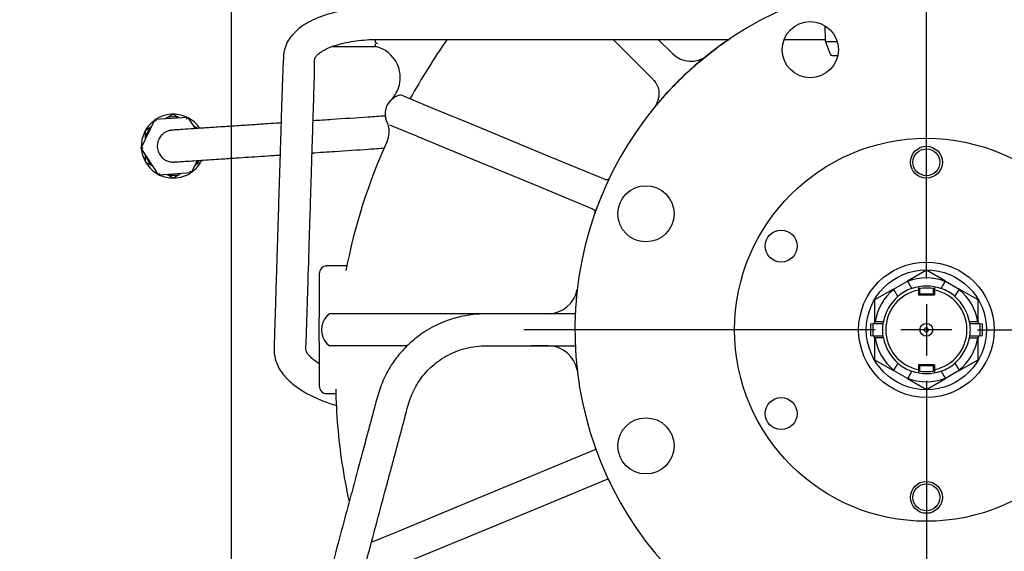
# Model space of a CAD drawing. Units: inches. Extents: x 0 to 17, y 0 to 11.
# Drawn here: x 2.3 to 4.7, y 6.4 to 7.7 of the extents above; entities that cross this region are included whole.
import ezdxf
from ezdxf.enums import TextEntityAlignment as Align
from ezdxf.lldxf.tags import DXFTag

# ---------------------------------------------------------------- set-up
doc = ezdxf.new("R2010")
doc.units = ezdxf.units.IN
doc.header["$MEASUREMENT"] = 0
for name, color, linetype in [('21137079', 7, 'Continuous'), ('25812214', 7, 'Continuous'), ('31133069', 7, 'Continuous'), ('31811022', 7, 'Continuous'), ('31811023', 7, 'Continuous'), ('38218010', 7, 'Continuous'), ('38344008', 7, 'Continuous'), ('38515558', 7, 'Continuous'), ('38623531', 7, 'Continuous'), ('38642407', 7, 'Continuous'), ('46335078ADJ', 7, 'Continuous'), ('46335079ADJ', 7, 'Continuous'), ('46335099ADJ', 7, 'Continuous'), ('Default', 7, 'Continuous'), ('DV1_Default', 7, 'Continuous')]:
    doc.layers.add(name, color=color, linetype=linetype)
doc.styles.add('SEACAD_arial_ttf', font='txt')
tags = doc.linetypes.add('CENTER2', pattern=[1.125, 0.75, -0.125, 0.125, -0.125]).pattern_tags.tags
tags[10:11] = [DXFTag(74, 4), DXFTag(75, 0), DXFTag(340, '0'), DXFTag(46, 0.0), DXFTag(50, 0.0), DXFTag(44, 0.0), DXFTag(45, 0.0)]
tags[8:9] = [DXFTag(74, 4), DXFTag(75, 0), DXFTag(340, '0'), DXFTag(46, 0.0), DXFTag(50, 0.0), DXFTag(44, 0.0), DXFTag(45, 0.0)]
tags[6:7] = [DXFTag(74, 4), DXFTag(75, 0), DXFTag(340, '0'), DXFTag(46, 0.0), DXFTag(50, 0.0), DXFTag(44, 0.0), DXFTag(45, 0.0)]
tags[4:5] = [DXFTag(74, 4), DXFTag(75, 0), DXFTag(340, '0'), DXFTag(46, 0.0), DXFTag(50, 0.0), DXFTag(44, 0.0), DXFTag(45, 0.0)]
doc.dimstyles.new('Outline', dxfattribs={"dimtxt": 0.125, "dimasz": 0.25, "dimexe": 0.0625, "dimexo": 0.0625, "dimgap": 0.0625, "dimtad": 0, "dimtih": 1, "dimtoh": 1, "dimlfac": 6.410256, "dimzin": 4, "dimdsep": 46, "dimtxsty": 'SEACAD_arial_ttf', "dimblk1": '_SE_FILLED', "dimblk2": '_SE_FILLED', "dimsah": 1, "dimcen": 0.0625, "dimadec": 0, "dimazin": 0, "dimtfac": 1, "dimtofl": 0, "dimtmove": 0, "dimatfit": 3, "dimfxl": 0, "dimtolj": 1, "dimtzin": 4, "dimarcsym": 0})

# ---------------------------------------------------------------- blocks, each defined once
blk = doc.blocks.new('SEANNOT_GROUP13')
at = {"layer": 'Default', "color": 7, "linetype": 'CENTER2'}
blk.add_line((2.7817, 5.1096), (2.7817, 9.2868), dxfattribs=at)
blk = doc.blocks.new('SEANNOT_GROUP14')
at = {"layer": 'Default', "color": 7, "linetype": 'CENTER2'}
for p, q in [((4.4782, 7.0606), (4.4782, 7.9186)), ((4.4782, 6.9981), (4.4782, 6.8731)), ((4.3532, 6.9356), (3.4952, 6.9356)), ((4.5407, 6.9356), (4.4157, 6.9356)), ((4.6032, 6.9356), (5.4612, 6.9356)), ((4.4782, 6.8106), (4.4782, 5.9526))]:
    blk.add_line(p, q, dxfattribs=at)
blk = doc.blocks.new('SE')
at = {"layer": '21137079', "color": 7, "linetype": 'Continuous'}
for p, q in [((4.3484, 6.9502), (4.3421, 6.9498)), ((4.3421, 6.9498), (4.3421, 6.9214)), ((4.3484, 6.9209), (4.3484, 6.9502)), ((4.372, 6.9502), (4.3484, 6.9502)), ((4.6089, 6.9502), (4.5845, 6.9502)), ((4.6089, 6.9502), (4.6089, 6.9209)), ((4.6151, 6.9498), (4.6089, 6.9502)), ((4.6151, 6.9214), (4.6151, 6.9498)), ((4.3421, 6.9214), (4.3484, 6.9209)), ((4.3484, 6.9209), (4.372, 6.9209)), ((4.5845, 6.9209), (4.6089, 6.9209)), ((4.6089, 6.9209), (4.6151, 6.9214))]:
    blk.add_line(p, q, dxfattribs=at)
at = {"layer": '25812214', "color": 7, "linetype": 'Continuous'}
for p, q in [((2.6208, 7.4517), (2.6253, 7.4543)), ((2.6253, 7.4543), (2.6394, 7.4625)), ((2.6394, 7.4625), (2.6536, 7.4544)), ((2.6536, 7.4544), (2.6545, 7.4539)), ((2.5721, 7.4232), (2.5862, 7.4314)), ((2.5862, 7.4314), (2.5871, 7.432)), ((2.6884, 7.4345), (2.693, 7.4319)), ((2.693, 7.4319), (2.7005, 7.4277)), ((2.5721, 7.4069), (2.5721, 7.4232)), ((2.5722, 7.4017), (2.5721, 7.4069)), ((2.5723, 7.3615), (2.5723, 7.3626)), ((2.5724, 7.3452), (2.5723, 7.3615)), ((2.5866, 7.3371), (2.5724, 7.3452)), ((2.5911, 7.3345), (2.5866, 7.3371)), ((2.6934, 7.3376), (2.6925, 7.3371)), ((2.7075, 7.3459), (2.6934, 7.3376)), ((2.7075, 7.35), (2.7075, 7.3459)), ((2.626, 7.3146), (2.6251, 7.3151)), ((2.6402, 7.3065), (2.626, 7.3146)), ((2.6543, 7.3148), (2.6402, 7.3065)), ((2.6588, 7.3174), (2.6543, 7.3148))]:
    blk.add_line(p, q, dxfattribs=at)
for start, end in [(78.8299, 101.7315), (138.8199, 161.7215), (37.403, 41.7215), (198.8299, 221.7294), (318.8358, 329.8703), (258.8278, 281.7273)]:
    blk.add_arc((2.6398, 7.3845), 0.0713, start, end, dxfattribs=at)
at = {"layer": '31133069', "color": 7, "linetype": 'Continuous'}
blk.add_circle((4.4782, 6.9356), 0.1466, dxfattribs=at)
at = {"layer": '31811022', "color": 7, "linetype": 'Continuous'}
for p, q in [((4.4782, 7.0815), (4.432, 7.0547)), ((4.5245, 7.0547), (4.4782, 7.0815)), ((4.3982, 7.0352), (4.432, 7.0547)), ((4.432, 7.0547), (4.4325, 7.0538)), ((4.4426, 7.0362), (4.4325, 7.0538)), ((4.5139, 7.0362), (4.524, 7.0538)), ((4.524, 7.0538), (4.5245, 7.0547)), ((4.5245, 7.0547), (4.5583, 7.0352)), ((4.3982, 7.0352), (4.3519, 7.0085)), ((4.3987, 7.0343), (4.3982, 7.0352)), ((4.4089, 7.0167), (4.3987, 7.0343)), ((4.5476, 7.0167), (4.5578, 7.0343)), ((4.5583, 7.0352), (4.5578, 7.0343)), ((4.6046, 7.0085), (4.5583, 7.0352)), ((4.3519, 7.0085), (4.3519, 6.9551)), ((4.6046, 6.9551), (4.6046, 7.0085)), ((4.3519, 6.9551), (4.353, 6.9551)), ((4.3519, 6.9502), (4.3519, 6.9551)), ((4.3732, 6.9551), (4.353, 6.9551)), ((4.6035, 6.9551), (4.5833, 6.9551)), ((4.6035, 6.9551), (4.6046, 6.9551)), ((4.6046, 6.9551), (4.6046, 6.9502)), ((4.3519, 6.9161), (4.3519, 6.9209)), ((4.3519, 6.9161), (4.3519, 6.8626)), ((4.353, 6.9161), (4.3519, 6.9161)), ((4.3732, 6.9161), (4.353, 6.9161)), ((4.5833, 6.9161), (4.6035, 6.9161)), ((4.6046, 6.9161), (4.6035, 6.9161)), ((4.6046, 6.9209), (4.6046, 6.9161)), ((4.6046, 6.8626), (4.6046, 6.9161)), ((4.3519, 6.8626), (4.3982, 6.8359)), ((4.4089, 6.8544), (4.3987, 6.8368)), ((4.5476, 6.8544), (4.5578, 6.8368)), ((4.5583, 6.8359), (4.6046, 6.8626)), ((4.3982, 6.8359), (4.3987, 6.8368)), ((4.432, 6.8164), (4.3982, 6.8359)), ((4.4426, 6.8349), (4.4325, 6.8173)), ((4.5139, 6.8349), (4.524, 6.8173)), ((4.5583, 6.8359), (4.5245, 6.8164)), ((4.5578, 6.8368), (4.5583, 6.8359)), ((4.4325, 6.8173), (4.432, 6.8164)), ((4.432, 6.8164), (4.4782, 6.7896)), ((4.4782, 6.7896), (4.5245, 6.8164)), ((4.5245, 6.8164), (4.524, 6.8173))]:
    blk.add_line(p, q, dxfattribs=at)
for radius, start, end in [(0.1268, 68.8499, 111.1501), (0.1068, 70.5198, 109.4802), (0.1268, 128.8499, 171.1501), (0.102, 78.8904, 101.0069), (0.1268, 8.8499, 51.1501), (0.1068, 130.5198, 169.4802), (0.1068, 10.5198, 49.4802), (0.1267, 188.8499, 231.1501), (0.1068, 190.5198, 229.4802), (0.1068, 310.5198, 349.4802), (0.1268, 308.8499, 351.1501), (0.1068, 250.5198, 289.4802), (0.102, 258.9931, 281.1096), (0.1268, 248.8499, 291.1501)]:
    blk.add_arc((4.4782, 6.9356), radius, start, end, dxfattribs=at)
at = {"layer": '31811023', "color": 7, "linetype": 'Continuous'}
for p, q in [((4.4612, 7.0237), (4.4588, 7.0213)), ((4.4612, 7.0361), (4.4612, 7.0237)), ((4.4612, 7.0237), (4.4955, 7.0237)), ((4.4955, 7.0237), (4.4955, 7.0361)), ((4.4977, 7.0215), (4.4955, 7.0237)), ((4.4588, 6.8498), (4.4612, 6.8474)), ((4.4612, 6.8474), (4.4612, 6.835)), ((4.4955, 6.8474), (4.4612, 6.8474)), ((4.4977, 6.8497), (4.4955, 6.8474)), ((4.4955, 6.835), (4.4955, 6.8474))]:
    blk.add_line(p, q, dxfattribs=at)
at = {"layer": '38218010', "color": 7, "linetype": 'Continuous'}
for p, q in [((3.1335, 7.6389), (3.1335, 7.6444)), ((3.7528, 7.6059), (3.7133, 7.6454)), ((3.8589, 7.6101), (3.8244, 7.6446)), ((3.0284, 7.6282), (3.1335, 7.6282)), ((3.1335, 7.6282), (3.1331, 7.6348)), ((3.8095, 7.5492), (3.7528, 7.6059)), ((3.1982, 7.508), (3.1941, 7.5097)), ((3.2679, 7.4791), (3.1982, 7.508)), ((3.1714, 7.4969), (3.171, 7.4971)), ((3.3075, 7.4627), (3.2679, 7.4791)), ((3.3578, 7.4419), (3.3075, 7.4627)), ((3.1653, 7.4372), (3.1641, 7.4377)), ((3.2343, 7.4086), (3.1683, 7.4359)), ((3.1683, 7.4359), (3.1683, 7.4359)), ((3.5593, 7.3584), (3.3578, 7.4419)), ((3.238, 7.4071), (3.2343, 7.4086)), ((3.3433, 7.3635), (3.238, 7.4071)), ((3.5295, 7.2863), (3.3433, 7.3635)), ((3.694, 7.3026), (3.5593, 7.3584)), ((3.6642, 7.2305), (3.5295, 7.2863)), ((3.6857, 7.2642), (3.6854, 7.2636)), ((3.0634, 7.0916), (3.015, 7.0916)), ((2.9962, 7.0728), (2.9962, 6.9652)), ((3.021, 6.9746), (3.015, 6.9693)), ((3.0365, 6.9746), (3.021, 6.9746)), ((3.1732, 6.9746), (3.0365, 6.9746)), ((3.4213, 6.9746), (3.1732, 6.9746)), ((3.5547, 6.9746), (3.5144, 6.9746)), ((2.9962, 6.9059), (2.9962, 6.9652)), ((2.9962, 6.9059), (2.9962, 6.7983)), ((3.015, 6.9019), (3.021, 6.8966)), ((3.1564, 6.8966), (3.021, 6.8966)), ((3.1732, 6.8966), (3.1564, 6.8966)), ((3.2117, 6.8966), (3.1732, 6.8966)), ((3.5547, 6.8966), (3.5144, 6.8966)), ((3.015, 6.7796), (3.0367, 6.7796)), ((3.5128, 6.5779), (3.6693, 6.6427)), ((3.6698, 6.643), (3.6689, 6.6428)), ((3.6853, 6.6078), (3.6858, 6.6066)), ((3.3518, 6.5112), (3.5128, 6.5779)), ((3.5427, 6.5058), (3.6992, 6.5706)), ((3.7026, 6.5686), (3.7023, 6.5694)), ((3.1895, 6.4439), (3.3518, 6.5112)), ((3.3795, 6.4382), (3.5427, 6.5058)), ((3.1234, 6.4166), (3.1895, 6.4439)), ((3.2193, 6.3719), (3.3795, 6.4382))]:
    blk.add_line(p, q, dxfattribs=at)
for centre, radius, start, end in [((3.1158, 7.5522), 0.078, 25.3804, 76.889), ((4.4875, 6.9273), 0.8704, 128.8164, 138.4003), ((3.903, 7.654), 0.0623, 224.9408, 308.7899), ((3.1158, 7.5522), 0.078, 346.9923, 25.3804), ((3.1158, 7.5522), 0.078, 315.0058, 346.9923), ((3.2055, 7.4628), 0.0483, 103.6803, 134.9841), ((3.2052, 7.4629), 0.0484, 135.021, 211.2666), ((3.1079, 7.4199), 0.059, 335.515, 17.5707), ((4.4338, 6.8168), 1.3976, 155.5429, 169.1379), ((3.2281, 7.365), 0.0731, 155.4123, 155.7152), ((4.4811, 6.9343), 0.8611, 157.5205, 160.6705), ((3.015, 7.0728), 0.0187, 90, 180), ((3.5543, 7.0474), 0.0728, 270.2919, 349.3838), ((4.4819, 6.9355), 0.8616, 173.4381, 177.3761), ((3.0503, 6.9356), 0.0489, 136.3952, 223.6048), ((3.5544, 6.8238), 0.0727, 10.5167, 89.8133), ((3.015, 6.7983), 0.0187, 180, 270), ((4.4338, 6.8168), 1.3976, 181.0604, 188.5227), ((4.5466, 6.8337), 1.5116, 188.5227, 192.0768)]:
    blk.add_arc(centre, radius, start, end, dxfattribs=at)
for start_param, end_param in [(0.375615, 0.376956), (0, 0.185948)]:
    blk.add_ellipse((3.3198, 7.3069), major_axis=(0.0234, 0.0566), ratio=0.218689, start_param=start_param, end_param=end_param, dxfattribs=at)
for points, knots in [([(3.8372, 7.5058), (3.8383, 7.5071), (3.8395, 7.5084), (3.8522, 7.5225), (3.8642, 7.535), (3.8889, 7.5594), (3.9017, 7.5713), (3.9281, 7.5942), (3.9416, 7.6052), (3.9693, 7.6265), (3.9834, 7.6367), (3.9978, 7.6464)], [0.8784452, 0.8784452, 0.8784452, 0.8784452, 0.8814311, 0.8814311, 0.9110733, 0.9110733, 0.9407156, 0.9407156, 0.9703578, 0.9703578, 1, 1, 1, 1]), ([(3.139, 7.6348), (3.1381, 7.6351), (3.1373, 7.6354), (3.1359, 7.636), (3.1354, 7.6363), (3.134, 7.6374), (3.1335, 7.6381), (3.1335, 7.6389)], [0, 0, 0, 0, 0.25, 0.25, 0.5, 0.5, 1, 1, 1, 1]), ([(3.8095, 7.5492), (3.8102, 7.5485), (3.8115, 7.5471), (3.814, 7.5442), (3.8171, 7.5401), (3.8205, 7.5344), (3.8233, 7.5277), (3.825, 7.5204), (3.8256, 7.5138), (3.8253, 7.5079), (3.8242, 7.5011), (3.822, 7.4939), (3.8186, 7.4865), (3.8154, 7.481), (3.8126, 7.4769), (3.811, 7.475), (3.8102, 7.474)], [0, 0, 0, 0, 0.032133, 0.062981, 0.125512, 0.188259, 0.250987, 0.313454, 0.376282, 0.438838, 0.501603, 0.625765, 0.750395, 0.875174, 0.93383, 1, 1, 1, 1]), ([(3.705, 7.3074), (3.7049, 7.3073), (3.7048, 7.3069), (3.7045, 7.3063), (3.704, 7.3056), (3.7034, 7.3048), (3.7025, 7.3039), (3.7013, 7.303), (3.6996, 7.3022), (3.698, 7.3019), (3.6969, 7.3019), (3.696, 7.302), (3.695, 7.3022), (3.6944, 7.3025), (3.694, 7.3026)], [0, 0, 0, 0, 0.124572, 0.248951, 0.372967, 0.496769, 0.620824, 0.746641, 0.809547, 0.839661, 0.87287, 0.901891, 0.936403, 1, 1, 1, 1]), ([(3.7066, 7.3105), (3.7066, 7.3104), (3.7065, 7.3104), (3.7064, 7.3103), (3.7063, 7.3101), (3.7063, 7.3101)], [0.81863536, 0.81863536, 0.81863536, 0.81863536, 0.82141565, 0.82918429, 0.84430464, 0.84430464, 0.84430464, 0.84430464]), ([(3.6642, 7.2305), (3.6645, 7.2304), (3.6651, 7.2301), (3.666, 7.2295), (3.6667, 7.229), (3.6674, 7.2282), (3.6683, 7.2269), (3.6691, 7.2252), (3.6693, 7.2237), (3.6692, 7.2224), (3.6691, 7.2213), (3.6689, 7.2205), (3.6687, 7.2198), (3.6686, 7.2195), (3.6685, 7.2194)], [0, 0, 0, 0, 0.062563, 0.096576, 0.125263, 0.158374, 0.188117, 0.25055, 0.375576, 0.500201, 0.62522, 0.75014, 0.875014, 1, 1, 1, 1]), ([(3.6699, 6.6479), (3.6701, 6.6476), (3.6703, 6.6469), (3.6706, 6.6461), (3.6708, 6.6453), (3.6708, 6.6448), (3.6708, 6.6442), (3.6708, 6.644), (3.6706, 6.6436), (3.6702, 6.6432), (3.6698, 6.6429), (3.6695, 6.6428), (3.6693, 6.6427)], [0, 0, 0, 0, 0.250143, 0.500059, 0.600004, 0.750351, 0.786082, 0.813289, 0.845203, 0.875045, 0.924325, 1, 1, 1, 1]), ([(3.6992, 6.5706), (3.6994, 6.5707), (3.6997, 6.5708), (3.7002, 6.5709), (3.7008, 6.5709), (3.7011, 6.5707), (3.7014, 6.5706), (3.7017, 6.5702), (3.702, 6.5698), (3.7025, 6.5691), (3.7029, 6.5682), (3.7032, 6.5676), (3.7033, 6.5673)], [0, 0, 0, 0, 0.077232, 0.125906, 0.154051, 0.187462, 0.214785, 0.250105, 0.392986, 0.500051, 0.749995, 1, 1, 1, 1]), ([(3.7033, 6.5673), (3.7039, 6.5661), (3.7051, 6.5637), (3.7069, 6.5599), (3.7088, 6.5561), (3.7113, 6.5512), (3.7133, 6.5472), (3.7148, 6.5445), (3.7153, 6.5435), (3.7156, 6.5431), (3.7158, 6.5429), (3.7159, 6.5427), (3.716, 6.5426), (3.7161, 6.5425), (3.7161, 6.5424)], [0, 0, 0, 0, 0.031551, 0.0631642, 0.0947862, 0.1263648, 0.1892216, 0.2070491, 0.22035, 0.2242233, 0.2260974, 0.2275794, 0.2322038, 0.2327324, 0.2327324, 0.2327324, 0.2327324])]:
    blk.add_open_spline(points, degree=3, knots=knots, dxfattribs=at)
at = {"layer": '38344008', "color": 7, "linetype": 'Continuous'}
for start, end in [(64.8591, 122.7691), (34.4491, 62.7691), (124.8591, 182.7691), (184.8591, 208.2066), (212.1577, 242.7691), (304.8591, 328.5222), (331.3634, 333.6075), (244.8591, 269.3989), (271.8323, 302.7691)]:
    blk.add_arc((2.6398, 7.3845), 0.078, start, end, dxfattribs=at)
at = {"layer": '38515558', "color": 7, "linetype": 'Continuous'}
for p, q in [((4.4588, 7.041), (4.4588, 7.0327)), ((4.4588, 7.0327), (4.4588, 7.0213)), ((4.4588, 7.0213), (4.4977, 7.0213)), ((4.4977, 7.041), (4.4977, 7.0327)), ((4.4977, 7.0327), (4.4977, 7.0213)), ((4.4977, 6.8498), (4.4588, 6.8498)), ((4.4588, 6.8498), (4.4588, 6.8384)), ((4.4977, 6.8498), (4.4977, 6.8384)), ((4.4588, 6.8384), (4.4588, 6.8301)), ((4.4977, 6.8384), (4.4977, 6.8301))]:
    blk.add_line(p, q, dxfattribs=at)
for radius in [0.0156, 0.00497]:
    blk.add_circle((4.4782, 6.9356), radius, dxfattribs=at)
for radius, start, end in [(0.0991, 101.3344, 258.6656), (0.1073, 109.5243, 130.4757), (0.0991, 281.3344, 78.6656), (0.1073, 49.5243, 70.4757), (0.1073, 169.3491, 190.6178), (0.1073, 349.5243, 10.4757), (0.1073, 229.5243, 250.6281), (0.1073, 289.5243, 310.4757)]:
    blk.add_arc((4.4782, 6.9356), radius, start, end, dxfattribs=at)
at = {"layer": '38623531', "color": 7, "linetype": 'Continuous'}
for centre, radius in [((4.4782, 7.3451), 0.039), ((4.4782, 7.3451), 0.0329), ((4.1236, 7.1403), 0.039), ((4.4782, 6.9356), 0.1654), ((4.1236, 6.7308), 0.039), ((4.4782, 6.5261), 0.039), ((4.4782, 6.5261), 0.0329)]:
    blk.add_circle(centre, radius, dxfattribs=at)
at = {"layer": '38642407', "color": 7, "linetype": 'Continuous'}
for centre, radius in [((4.1947, 7.6202), 0.0686), ((4.4782, 6.9356), 0.468), ((3.7937, 7.2191), 0.0686), ((3.7937, 6.652), 0.0686)]:
    blk.add_circle(centre, radius, dxfattribs=at)
blk.add_arc((4.4782, 6.9356), 0.858, 287.3414, 252.6586, dxfattribs=at)
at = {"layer": '46335078ADJ', "color": 7, "linetype": 'Continuous'}
blk.add_open_spline([(3.622, 6.9745), (3.6134, 6.9745), (3.5756, 6.9746), (3.5077, 6.9746), (3.4369, 6.9743), (3.3823, 6.9749), (3.3426, 6.969), (3.3003, 6.9563), (3.2589, 6.9359), (3.2214, 6.9079), (3.193, 6.8787), (3.1697, 6.8468), (3.1503, 6.811), (3.1372, 6.7703), (3.1267, 6.7288), (3.1152, 6.6867), (3.1032, 6.6417), (3.0904, 6.5939), (3.077, 6.5441), (3.0538, 6.4574), (3.0215, 6.3367), (2.9789, 6.1778), (2.9353, 6.015), (2.8897, 5.845), (2.8468, 5.6847), (2.8159, 5.5693), (2.7973, 5.5002), (2.7879, 5.4651), (2.7788, 5.431), (2.77, 5.3981), (2.7617, 5.3673), (2.7543, 5.3395), (2.748, 5.3162), (2.7434, 5.2989), (2.7408, 5.2888), (2.7408, 5.2886), (2.7407, 5.2879), (2.7405, 5.2869), (2.7403, 5.2852), (2.7402, 5.2842), (2.7402, 5.2838), (2.7402, 5.2834), (2.7402, 5.2829), (2.7402, 5.2824), (2.7402, 5.2817), (2.7402, 5.2802), (2.7404, 5.2767), (2.7411, 5.2728), (2.7424, 5.2686), (2.7432, 5.2663), (2.7446, 5.2635), (2.7453, 5.2622), (2.7462, 5.2608), (2.7475, 5.2588), (2.7494, 5.2563), (2.7533, 5.2522), (2.7587, 5.2481), (2.7656, 5.2447), (2.7745, 5.2426), (2.7822, 5.2425), (2.7882, 5.2436), (2.7921, 5.2448), (2.7956, 5.2462), (2.7986, 5.2478), (2.8013, 5.2495), (2.8043, 5.2518), (2.8089, 5.2561), (2.8125, 5.2612), (2.8141, 5.2642), (2.8158, 5.2679), (2.8187, 5.2785), (2.8226, 5.2932), (2.8274, 5.311), (2.8332, 5.3327), (2.8401, 5.3583), (2.8478, 5.3871), (2.8562, 5.4186), (2.8672, 5.4595), (2.8808, 5.5104), (2.8965, 5.5688), (2.9121, 5.627), (2.9275, 5.6845), (2.9426, 5.741), (2.964, 5.8208), (2.9914, 5.9229), (3.0288, 6.0628), (3.0702, 6.2171), (3.115, 6.3845), (3.1478, 6.5068), (3.1683, 6.5832), (3.1771, 6.616), (3.1859, 6.6487), (3.195, 6.6833), (3.2055, 6.7211), (3.2151, 6.7623), (3.2328, 6.8019), (3.2594, 6.8371), (3.2884, 6.8615), (3.3163, 6.8774), (3.3399, 6.887), (3.3656, 6.8938), (3.3981, 6.8974), (3.4378, 6.8962), (3.485, 6.8966), (3.5351, 6.8965), (3.5803, 6.8966), (3.6096, 6.8966), (3.6211, 6.8966)], degree=3, knots=[0.0151932, 0.0151932, 0.0151932, 0.0151932, 0.0206723, 0.0394497, 0.0563322, 0.0646274, 0.0730858, 0.0809931, 0.0918107, 0.10139, 0.1097297, 0.1168289, 0.125745, 0.1347483, 0.1431522, 0.152144, 0.1617237, 0.1718914, 0.182646, 0.1935995, 0.2272671, 0.2597853, 0.2951516, 0.3312723, 0.3684402, 0.3975743, 0.4050305, 0.4125512, 0.4201416, 0.4278998, 0.4360019, 0.4444566, 0.4532705, 0.4624505, 0.4720048, 0.4818875, 0.4865731, 0.4894535, 0.4901829, 0.4903026, 0.4904041, 0.490495, 0.4905859, 0.4906871, 0.4908067, 0.4911174, 0.4920776, 0.4954736, 0.4982625, 0.500321, 0.5007028, 0.5010265, 0.5013339, 0.5016729, 0.5025745, 0.5038841, 0.5078774, 0.5126882, 0.5164659, 0.5192265, 0.5202697, 0.5211356, 0.5218963, 0.5225985, 0.5232657, 0.5239304, 0.5253689, 0.5292482, 0.5395182, 0.549168, 0.5579926, 0.5659581, 0.5732871, 0.5805837, 0.5878995, 0.5952345, 0.6025887, 0.6099622, 0.6223778, 0.6348753, 0.6473219, 0.6595666, 0.6716083, 0.683447, 0.7105491, 0.7368818, 0.7727912, 0.8091731, 0.8438489, 0.8509605, 0.8579595, 0.8648461, 0.8718649, 0.8800375, 0.8890451, 0.8979479, 0.9066027, 0.9160604, 0.9210999, 0.926341, 0.9317836, 0.9374278, 0.9464604, 0.9563065, 0.9665835, 0.9772914, 0.9843997, 0.9843997, 0.9843997, 0.9843997], dxfattribs=at)
at = {"layer": '46335079ADJ', "color": 7, "linetype": 'Continuous'}
for p, q in [((4.2305, 7.6787), (4.2309, 7.6428)), ((4.231, 7.6422), (4.2431, 7.6091)), ((4.2348, 7.6403), (4.2603, 7.6403)), ((4.2474, 7.6057), (4.2618, 7.6057))]:
    blk.add_line(p, q, dxfattribs=at)
for centre, major_axis, ratio, start_param, end_param in [((4.2356, 7.6434), (0.00464, 0.00085), 0.623759, 2.856537, 4.427333), ((4.2473, 7.6111), (-0.00024, 0.00539), 0.853756, 1.922757, 3.102796)]:
    blk.add_ellipse(centre, major_axis=major_axis, ratio=ratio, start_param=start_param, end_param=end_param, dxfattribs=at)
for points, knots in [([(4.1424, 7.7234), (4.1239, 7.7234), (4.0598, 7.7234), (3.9462, 7.7234), (3.8137, 7.7234), (3.6912, 7.7234), (3.5797, 7.7234), (3.479, 7.7234), (3.3922, 7.7234), (3.3185, 7.7234), (3.2571, 7.7233), (3.204, 7.7234), (3.163, 7.7233), (3.1318, 7.7234), (3.1097, 7.7225), (3.0897, 7.7208), (3.0693, 7.7183), (3.0461, 7.7143), (3.02, 7.708), (2.9936, 7.699), (2.9702, 7.688), (2.9516, 7.6762), (2.9369, 7.6638), (2.9246, 7.6497), (2.9127, 7.6299), (2.9084, 7.6056), (2.9077, 7.5779), (2.9064, 7.5493), (2.9054, 7.5189), (2.9044, 7.4869), (2.9033, 7.4511), (2.9021, 7.413), (2.9009, 7.3737), (2.8997, 7.337), (2.8986, 7.3023), (2.8976, 7.2693), (2.8966, 7.2362), (2.8956, 7.2027), (2.8945, 7.1674), (2.8933, 7.1309), (2.8923, 7.0987), (2.8915, 7.0715), (2.8908, 7.0491), (2.8901, 7.0263), (2.8894, 7.0031), (2.8886, 6.9794), (2.8879, 6.9551), (2.8872, 6.9319), (2.8865, 6.9111), (2.8861, 6.8932), (2.8858, 6.8777), (2.8889, 6.8619), (2.8954, 6.8457), (2.9081, 6.8252), (2.9298, 6.8029), (2.9638, 6.7801), (3.0006, 6.763), (3.0267, 6.754), (3.0372, 6.7509)], [0.0240182, 0.0240182, 0.0240182, 0.0240182, 0.0380811, 0.0735021, 0.1062631, 0.1363639, 0.1638047, 0.1885855, 0.2107061, 0.2278792, 0.2429902, 0.2560245, 0.2669821, 0.2733329, 0.2789471, 0.2836101, 0.2887187, 0.294997, 0.3024741, 0.3111778, 0.3197341, 0.3271165, 0.3336557, 0.3400666, 0.3469512, 0.3602223, 0.3739239, 0.3889835, 0.4051742, 0.4224974, 0.4409541, 0.4640753, 0.4864024, 0.5069294, 0.5256563, 0.544672, 0.5624075, 0.5811546, 0.6009986, 0.6216524, 0.6425452, 0.6549615, 0.6674556, 0.6801559, 0.6931725, 0.7065052, 0.7201541, 0.7339792, 0.7460372, 0.753593, 0.760203, 0.7671141, 0.7732632, 0.7799483, 0.7926911, 0.8053397, 0.8187471, 0.8272488, 0.8272488, 0.8272488, 0.8272488]), ([(2.9961, 6.8528), (2.992, 6.8554), (2.9842, 6.8607), (2.9749, 6.8686), (2.9687, 6.8756), (2.9655, 6.8805), (2.9641, 6.8841), (2.9634, 6.8875), (2.9635, 6.8925), (2.9641, 6.9002), (2.9645, 6.9121), (2.9651, 6.9289), (2.9658, 6.9511), (2.9666, 6.9762), (2.9674, 7.0023), (2.9682, 7.0284), (2.97, 7.0865), (2.9721, 7.1537), (2.9744, 7.229), (2.976, 7.2794), (2.9774, 7.3267), (2.979, 7.3769), (2.9807, 7.4321), (2.9827, 7.4948), (2.9841, 7.5424), (2.9849, 7.5729), (2.9844, 7.5888), (2.9851, 7.5992), (2.9886, 7.6046), (2.9948, 7.6108), (3.0043, 7.6173), (3.0156, 7.6233), (3.0311, 7.6296), (3.0507, 7.6354), (3.0736, 7.6402), (3.0984, 7.6435), (3.1243, 7.6453), (3.1746, 7.6454), (3.249, 7.6453), (3.3482, 7.6454), (3.447, 7.6454), (3.5423, 7.6454), (3.6159, 7.6454), (3.6711, 7.6454), (3.7137, 7.6454), (3.764, 7.6454), (3.8232, 7.6454), (3.8908, 7.6454), (3.9496, 7.6454), (3.9855, 7.6454), (3.9964, 7.6454)], [0.1913592, 0.1913592, 0.1913592, 0.1913592, 0.1970496, 0.2030638, 0.209191, 0.2153423, 0.2201321, 0.2232338, 0.2271495, 0.2328516, 0.2396098, 0.2509521, 0.2644144, 0.2795815, 0.2948716, 0.3101326, 0.3253642, 0.3967763, 0.4280128, 0.4574957, 0.4851569, 0.5109963, 0.5453999, 0.582196, 0.6201278, 0.6314647, 0.6425972, 0.6512957, 0.659166, 0.6669403, 0.6720982, 0.6778892, 0.684337, 0.6914388, 0.6986787, 0.7057761, 0.7127216, 0.7196706, 0.7447363, 0.7701022, 0.796151, 0.8209332, 0.8435636, 0.8528742, 0.8635181, 0.876446, 0.891658, 0.9091539, 0.9285607, 0.936946, 0.936946, 0.936946, 0.936946]), ([(4.1312, 7.6454), (4.1343, 7.6454), (4.1672, 7.6454), (4.1985, 7.6454), (4.2309, 7.6454)], [0.97151492, 0.97151492, 0.97151492, 0.97151492, 0.9739837, 0.99742061, 0.99742061, 0.99742061, 0.99742061])]:
    blk.add_open_spline(points, degree=3, knots=knots, dxfattribs=at)
at = {"layer": '46335099ADJ', "color": 7, "linetype": 'Continuous'}
for p, q in [((2.5959, 7.45), (2.6746, 7.4552)), ((2.6722, 7.4504), (2.6746, 7.4552)), ((2.6746, 7.4552), (2.6934, 7.4272)), ((2.5612, 7.3793), (2.5959, 7.45)), ((2.5989, 7.4455), (2.5959, 7.45)), ((2.5665, 7.3796), (2.5612, 7.3793)), ((2.605, 7.3138), (2.5612, 7.3793)), ((2.6985, 7.3494), (2.6836, 7.319)), ((2.6836, 7.319), (2.605, 7.3138)), ((2.605, 7.3138), (2.6074, 7.3187)), ((2.6836, 7.319), (2.6806, 7.3235))]:
    blk.add_line(p, q, dxfattribs=at)
for points, knots in [([(3.1576, 7.4581), (3.1437, 7.4572), (3.1005, 7.4543), (3.0417, 7.4504), (2.9967, 7.4474), (2.9811, 7.4464)], [0.74720368, 0.74720368, 0.74720368, 0.74720368, 0.75995268, 0.78699032, 0.80130758, 0.80130758, 0.80130758, 0.80130758]), ([(2.9029, 7.4412), (2.9015, 7.4411), (2.8907, 7.4403), (2.8682, 7.4388), (2.8335, 7.4365), (2.7926, 7.4338), (2.7503, 7.431), (2.7128, 7.4285), (2.6814, 7.4264), (2.6604, 7.425), (2.6479, 7.4242), (2.6394, 7.4236), (2.6364, 7.4234), (2.6374, 7.4235), (2.6371, 7.4234), (2.6372, 7.4234), (2.6372, 7.4234), (2.6372, 7.4234)], [0.8252899, 0.8252899, 0.8252899, 0.8252899, 0.8265872, 0.8353052, 0.845942, 0.8584978, 0.8729509, 0.8850493, 0.8982223, 0.9124688, 0.9200065, 0.9278136, 0.9408525, 0.9546032, 0.9690446, 0.9841769, 1, 1, 1, 1]), ([(2.9787, 7.368), (2.9973, 7.3693), (3.0432, 7.3723), (3.1019, 7.3762), (3.1421, 7.3789), (3.1549, 7.3798)], [0.20322211, 0.20322211, 0.20322211, 0.20322211, 0.22087197, 0.24698404, 0.25912822, 0.25912822, 0.25912822, 0.25912822]), ([(2.6424, 7.3456), (2.6424, 7.3456), (2.6422, 7.3456), (2.643, 7.3457), (2.6405, 7.3455), (2.6482, 7.346), (2.6632, 7.347), (2.6833, 7.3483), (2.7066, 7.3499), (2.7312, 7.3515), (2.7594, 7.3534), (2.7905, 7.3555), (2.8234, 7.3577), (2.8545, 7.3598), (2.8803, 7.3615), (2.8957, 7.3625), (2.9005, 7.3628)], [0, 0, 0, 0, 0.0235364, 0.04527, 0.0651993, 0.0789416, 0.0916745, 0.1033974, 0.1141098, 0.1238109, 0.1325003, 0.1441624, 0.1538861, 0.1637108, 0.1738159, 0.1784045, 0.1784045, 0.1784045, 0.1784045])]:
    blk.add_open_spline(points, degree=3, knots=knots, dxfattribs=at)
blk.add_rational_spline([(2.6372, 7.4234), (2.6372, 7.4234), (2.6372, 7.4234), (2.6372, 7.4234), (2.5594, 7.4182), (2.5646, 7.3404), (2.6424, 7.3456)], [0.99921902447, 0.999479247913, 0.99973957309, 1, 0.333333333333, 0.333333333333, 1], degree=3, knots=[0.4998047, 0.4998047, 0.4998047, 0.4998047, 0.5, 0.5, 0.5, 1, 1, 1, 1], dxfattribs=at)
at = {"layer": 'DV1_Default', "color": 7, "linetype": 'Continuous'}
blk.add_arc((4.8619, 6.5715), 1.8885, 145.347, 150.551, dxfattribs=at)
blk = doc.blocks.new('DMBLK1')
at = {"layer": 'Default', "linetype": 'Continuous'}
for points in [[(3.0317, 10.4121), (2.7817, 10.3704), (3.0317, 10.3287)], [(4.2282, 10.4121), (4.2282, 10.3287), (4.4782, 10.3704)]]:
    blk.add_hatch(color=7, dxfattribs=at).paths.add_polyline_path(points)
at = {"layer": 'Default', "color": 7, "linetype": 'Continuous'}
for p, q in [((2.7817, 9.3493), (2.7817, 10.4329)), ((4.4782, 7.9811), (4.4782, 10.4329)), ((2.7817, 10.3704), (3.236, 10.3704)), ((4.024, 10.3704), (4.4782, 10.3704))]:
    blk.add_line(p, q, dxfattribs=at)
at = {"layer": 'Default', "color": 7, "linetype": 'Continuous', "style": 'SEACAD_arial_ttf'}
for s, p in [('10.88', (3.4099, 10.5266)), ('[', (3.2985, 10.3391)), ('276,2', (3.4099, 10.3391)), (']', (3.9126, 10.3391))]:
    blk.add_text(s, height=0.125, dxfattribs=at).set_placement(p, align=Align.TOP_LEFT)
blk = doc.blocks.new('_SE_FILLED')
at = {"color": 0}
blk.add_line((0, 0), (-1, 0), dxfattribs=at)
blk.add_solid([(0, 0), (-1, -0.1665), (-1, 0.1665), (0, 0)], dxfattribs=at)
blk = doc.blocks.new('DMBLK2')
at = {"layer": 'Default', "linetype": 'Continuous'}
for points in [[(3.2462, 9.9517), (2.9962, 9.91), (3.2462, 9.8684)], [(4.2282, 9.9517), (4.2282, 9.8684), (4.4782, 9.91)]]:
    blk.add_hatch(color=7, dxfattribs=at).paths.add_polyline_path(points)
at = {"layer": 'Default', "color": 7, "linetype": 'Continuous'}
for p, q in [((2.9962, 9.2507), (2.9962, 9.9725)), ((4.4782, 7.9811), (4.4782, 9.9725)), ((2.9962, 9.91), (3.3432, 9.91)), ((4.1313, 9.91), (4.4782, 9.91))]:
    blk.add_line(p, q, dxfattribs=at)
at = {"layer": 'Default', "color": 7, "linetype": 'Continuous', "style": 'SEACAD_arial_ttf'}
for s, p in [('9.50', (3.5171, 10.0663)), ('[', (3.4057, 9.8788)), ('241,3', (3.5171, 9.8788)), (']', (4.0199, 9.8788))]:
    blk.add_text(s, height=0.125, dxfattribs=at).set_placement(p, align=Align.TOP_LEFT)
blk = doc.blocks.new('DMBLK4')
at = {"layer": 'Default', "linetype": 'Continuous'}
for points in [[(1.7627, 8.1582), (1.846, 8.1582), (1.8043, 8.4082)], [(1.7627, 5.4302), (1.8043, 5.1802), (1.846, 5.4302)]]:
    blk.add_hatch(color=7, dxfattribs=at).paths.add_polyline_path(points)
at = {"layer": 'Default', "color": 7, "linetype": 'Continuous'}
for p, q in [((2.8087, 8.4082), (1.7418, 8.4082)), ((1.8043, 8.4082), (1.8043, 7.013)), ((1.8043, 6.5755), (1.8043, 5.1802)), ((2.8167, 5.1802), (1.7418, 5.1802))]:
    blk.add_line(p, q, dxfattribs=at)
at = {"layer": 'Default', "color": 7, "linetype": 'Continuous', "style": 'SEACAD_arial_ttf'}
for s, p in [('20.69', (1.5842, 6.9505)), ('[', (1.4728, 6.763)), ('525,6', (1.5842, 6.763)), (']', (2.087, 6.763))]:
    blk.add_text(s, height=0.125, dxfattribs=at).set_placement(p, align=Align.TOP_LEFT)
blk = doc.blocks.new('DMBLK5')
at = {"layer": 'Default', "linetype": 'Continuous'}
for points in [[(1.061, 8.9836), (1.1444, 8.9836), (1.1027, 9.2336)], [(1.061, 5.4302), (1.1027, 5.1802), (1.1444, 5.4302)]]:
    blk.add_hatch(color=7, dxfattribs=at).paths.add_polyline_path(points)
at = {"layer": 'Default', "color": 7, "linetype": 'Continuous'}
for p, q in [((2.5625, 9.2336), (1.0402, 9.2336)), ((1.1027, 7.7493), (1.1027, 9.2336)), ((1.1027, 5.1802), (1.1027, 7.1243)), ((2.7777, 5.1802), (1.0402, 5.1802))]:
    blk.add_line(p, q, dxfattribs=at)
at = {"layer": 'Default', "color": 7, "linetype": 'Continuous', "style": 'SEACAD_arial_ttf'}
for s, p in [('25.98', (0.8826, 7.6868)), ('[', (0.7712, 7.4993)), ('660,0', (0.8826, 7.4993)), (']', (1.3853, 7.4993)), ('APPROX.', (0.7168, 7.3118))]:
    blk.add_text(s, height=0.125, dxfattribs=at).set_placement(p, align=Align.TOP_LEFT)
blk = doc.blocks.new('DMBLK6')
at = {"layer": 'Default', "linetype": 'Continuous'}
for points in [[(4.7282, 4.7269), (4.7282, 4.8102), (4.4782, 4.7686)], [(5.7102, 4.7269), (5.9602, 4.7686), (5.7102, 4.8102)]]:
    blk.add_hatch(color=7, dxfattribs=at).paths.add_polyline_path(points)
at = {"layer": 'Default', "color": 7, "linetype": 'Continuous'}
for p, q in [((4.4782, 5.8901), (4.4782, 4.7061)), ((5.9602, 4.9927), (5.9602, 4.7061)), ((4.4782, 4.7686), (4.8252, 4.7686)), ((5.6133, 4.7686), (5.9602, 4.7686))]:
    blk.add_line(p, q, dxfattribs=at)
at = {"layer": 'Default', "color": 7, "linetype": 'Continuous', "style": 'SEACAD_arial_ttf'}
for s, p in [('9.50', (4.9991, 4.9248)), ('[', (4.8877, 4.7373)), ('241,3', (4.9991, 4.7373)), (']', (5.5019, 4.7373))]:
    blk.add_text(s, height=0.125, dxfattribs=at).set_placement(p, align=Align.TOP_LEFT)
blk = doc.blocks.new('DMBLK9')
at = {"layer": 'Default', "linetype": 'Continuous'}
for points in [[(3.0902, 3.7076), (3.0902, 3.7909), (2.8402, 3.7493)], [(6.041, 3.7076), (6.291, 3.7493), (6.041, 3.7909)]]:
    blk.add_hatch(color=7, dxfattribs=at).paths.add_polyline_path(points)
at = {"layer": 'Default', "color": 7, "linetype": 'Continuous'}
for p, q in [((6.291, 6.7358), (6.291, 3.6868)), ((2.8402, 5.1177), (2.8402, 3.6868)), ((3.6144, 3.7493), (2.8402, 3.7493)), ((6.291, 3.7493), (4.4024, 3.7493))]:
    blk.add_line(p, q, dxfattribs=at)
at = {"layer": 'Default', "color": 7, "linetype": 'Continuous', "style": 'SEACAD_arial_ttf'}
for s, p in [('22.12', (3.7883, 3.9055)), ('[', (3.6769, 3.718)), (']', (4.291, 3.718)), ('561,8', (3.7883, 3.718))]:
    blk.add_text(s, height=0.125, dxfattribs=at).set_placement(p, align=Align.TOP_LEFT)

msp = doc.modelspace()

# ---------------------------------------------------------------- block references
at = {"layer": 'Default'}
for name in ['SEANNOT_GROUP13', 'SE', 'SEANNOT_GROUP14']:
    msp.add_blockref(name, (0, 0), dxfattribs=at)

# ---------------------------------------------------------------- dimensions: what is measured, and where the dimension line sits
at = {"layer": 'Default', "color": 7, "linetype": 'Continuous'}
for base, p1, p2, picture, middle in [((4.478248, 10.370393), (2.781747, 9.286831), (4.478248, 6.935555), 'DMBLK1', (3.629997, 10.370393)), ((4.4782, 9.91), (2.9962, 9.1882), (4.4782, 6.9356), 'DMBLK2', (3.7372, 9.91)), ((5.9602, 4.7686), (4.4782, 6.9356), (5.9602, 5.0552), 'DMBLK6', (5.2192, 4.7686)), ((2.8402, 3.7493), (6.291, 6.7983), (2.8402, 5.1802), 'DMBLK9', (4.0084, 3.7493))]:
    dim = msp.add_linear_dim(base=base, p1=p1, p2=p2, text='\\A1;<>', dimstyle='Outline', override={"dimpost": '\\X'}, dxfattribs=at)
    dim.commit()
    dim.dimension.update_dxf_attribs({"geometry": picture, "text_midpoint": middle, "dimtype": 160})
for base, p1, p2, angle, text, picture, middle, dimtype in [((1.1027, 9.2336), (2.8402, 5.1802), (2.625, 9.2336), 90, '\\A1;<>\\PAPPROX.', 'DMBLK5', (1.1027, 7.5306), 160), ((1.8043, 8.4082), (2.8712, 8.4082), (2.8792, 5.1802), 270.142, '\\A1;<>', 'DMBLK4', (1.8043, 6.7942), 161)]:
    dim = msp.add_linear_dim(base=base, p1=p1, p2=p2, angle=angle, text=text, dimstyle='Outline', override={"dimpost": '\\X'}, dxfattribs=at)
    dim.commit()
    dim.dimension.update_dxf_attribs({"geometry": picture, "text_midpoint": middle, "dimtype": dimtype})

doc.saveas('drawing.dxf')
